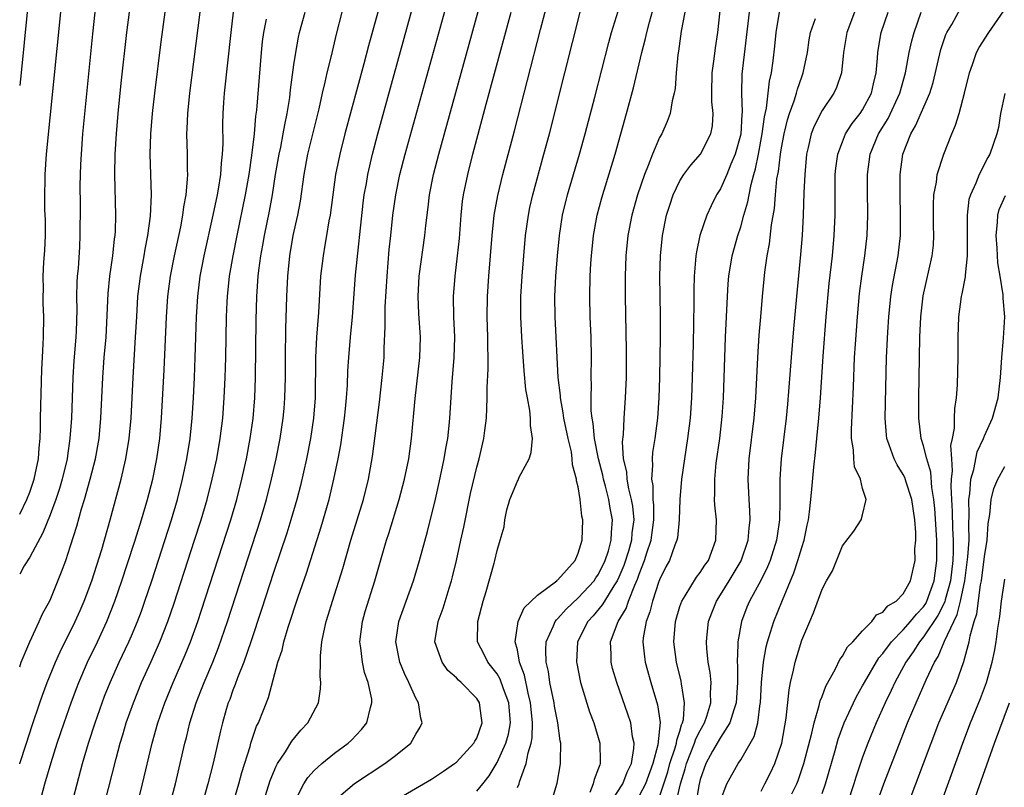
# Model space of a CAD drawing. Units: inches. Extents: x 2607000 to 2610000, y 1485000 to 1488000.
# Drawn here: x 2607000 to 2607097, y 1487249 to 1487324 of the extents above; entities that cross this region are included whole.
import ezdxf

# ---------------------------------------------------------------- set-up
doc = ezdxf.new("R2010")
doc.units = ezdxf.units.IN
doc.header["$MEASUREMENT"] = 0
doc.layers.add('LD26071485_2ft', color=192, linetype='Continuous')

msp = doc.modelspace()

# ---------------------------------------------------------------- linework, layer by layer
at = {"layer": 'LD26071485_2ft'}
for points, elevation in [([(2607020.998, 1487247), (2607021.575, 1487249), (2607021.879, 1487250.121), (2607022.694, 1487252.694), (2607022.775, 1487253), (2607023, 1487253.715), (2607023.329, 1487254.671), (2607023.508, 1487255), (2607024.494, 1487257.506), (2607025.433, 1487261), (2607025.832, 1487262.168), (2607026.003, 1487263), (2607026.433, 1487264.433), (2607027.43, 1487267.43), (2607028.236, 1487269.764), (2607029.685, 1487274.315), (2607030.46, 1487277), (2607030.94, 1487279), (2607031.36, 1487281), (2607031.624, 1487282.376), (2607031.99, 1487285), (2607032.066, 1487285.934), (2607032.174, 1487287), (2607032.264, 1487288.264), (2607032.317, 1487289.683), (2607032.404, 1487291), (2607032.573, 1487293), (2607032.767, 1487295), (2607033.077, 1487299.077), (2607033.822, 1487306.178), (2607033.926, 1487307), (2607034.132, 1487308.132), (2607034.271, 1487309), (2607034.734, 1487311), (2607035.266, 1487313), (2607039.111, 1487327)], 8676), ([(2607023.714, 1487246.286), (2607024.678, 1487249.322), (2607025.252, 1487250.748), (2607025.399, 1487251), (2607026.161, 1487252.161), (2607026.784, 1487253.216), (2607027.698, 1487254.302), (2607028.372, 1487255), (2607029.427, 1487257), (2607029.623, 1487258.377), (2607029.65, 1487259), (2607029.585, 1487259.585), (2607029.616, 1487261), (2607029.61, 1487261.61), (2607029.762, 1487263), (2607029.936, 1487263.936), (2607030.191, 1487265), (2607030.388, 1487265.612), (2607030.799, 1487267), (2607031.802, 1487270.198), (2607032.616, 1487273), (2607033.849, 1487277), (2607034.352, 1487279), (2607034.75, 1487281.25), (2607035.421, 1487286.579), (2607035.7, 1487289), (2607035.871, 1487291), (2607035.893, 1487291.893), (2607035.993, 1487294.007), (2607035.977, 1487295), (2607035.985, 1487295.985), (2607036.168, 1487299), (2607036.393, 1487301.607), (2607036.529, 1487303), (2607036.746, 1487305), (2607037.029, 1487307), (2607037.444, 1487309), (2607037.967, 1487311), (2607042.384, 1487327)], 8674), ([(2607027, 1487247.071), (2607027.988, 1487249), (2607028.373, 1487249.627), (2607029, 1487250.322), (2607029.746, 1487251), (2607031, 1487252.022), (2607032.338, 1487253), (2607032.676, 1487253.324), (2607033.654, 1487254.346), (2607034.187, 1487255), (2607034.539, 1487256.539), (2607034.688, 1487257), (2607034.661, 1487257.339), (2607034.311, 1487259), (2607033.959, 1487259.959), (2607033.748, 1487261), (2607033.588, 1487262.412), (2607033.49, 1487263), (2607033.742, 1487265), (2607034.025, 1487265.975), (2607034.954, 1487269), (2607035.75, 1487271.749), (2607036.127, 1487273), (2607036.345, 1487273.655), (2607037.374, 1487277), (2607037.897, 1487279), (2607038.302, 1487281), (2607038.592, 1487283), (2607038.941, 1487286.941), (2607039.388, 1487291), (2607039.451, 1487293), (2607039.301, 1487295.301), (2607039.227, 1487297), (2607039.338, 1487299), (2607039.878, 1487303), (2607039.976, 1487303.976), (2607040.217, 1487305.783), (2607040.352, 1487307), (2607040.737, 1487309), (2607041.255, 1487311), (2607045.662, 1487327)], 8672), ([(2607052.286, 1487247), (2607052.915, 1487249.085), (2607053.212, 1487250.788), (2607053.262, 1487251), (2607053.25, 1487251.25), (2607053.286, 1487253), (2607053.228, 1487253.228), (2607052.975, 1487255), (2607052.663, 1487256.663), (2607052.622, 1487257), (2607052.213, 1487259), (2607052.058, 1487260.058), (2607051.834, 1487261), (2607051.792, 1487262.208), (2607051.84, 1487263), (2607052.572, 1487264.573), (2607052.734, 1487265), (2607052.843, 1487265.157), (2607053, 1487265.285), (2607053.795, 1487266.205), (2607055, 1487267.32), (2607056.548, 1487269), (2607056.721, 1487269.279), (2607057, 1487269.664), (2607057.649, 1487271), (2607057.965, 1487271.965), (2607058.24, 1487273), (2607058.261, 1487273.739), (2607058.384, 1487275), (2607058.15, 1487276.15), (2607058.02, 1487277), (2607057.691, 1487278.309), (2607057.494, 1487279), (2607057.413, 1487279.413), (2607056.999, 1487280.999), (2607056.599, 1487283), (2607056.471, 1487284.471), (2607056.356, 1487285), (2607056.274, 1487285.726), (2607056.27, 1487287), (2607056.308, 1487288.308), (2607056.284, 1487289), (2607056.297, 1487291), (2607056.254, 1487293), (2607056.173, 1487295), (2607056.132, 1487297), (2607056.173, 1487299), (2607056.241, 1487300.241), (2607056.292, 1487301), (2607056.5, 1487303), (2607056.858, 1487305), (2607057.307, 1487306.693), (2607058.618, 1487311), (2607059.763, 1487315), (2607060.45, 1487317.55), (2607061.245, 1487321), (2607061.619, 1487322.381), (2607061.739, 1487323), (2607062, 1487324), (2607062.842, 1487327)], 8662), ([(2607058.067, 1487247), (2607059.393, 1487249), (2607059.827, 1487250.173), (2607060.233, 1487251), (2607060.479, 1487252.479), (2607060.498, 1487253), (2607060.35, 1487253.65), (2607060.159, 1487255), (2607059.884, 1487255.884), (2607058.788, 1487259), (2607058.378, 1487260.378), (2607058.226, 1487261), (2607058.236, 1487261.763), (2607058.175, 1487263), (2607058.921, 1487265), (2607059.719, 1487266.281), (2607059.955, 1487267), (2607060.553, 1487268.553), (2607060.835, 1487269.165), (2607061, 1487269.665), (2607061.518, 1487271), (2607061.739, 1487271.739), (2607062.166, 1487273), (2607062.443, 1487275), (2607062.444, 1487276.445), (2607062.383, 1487277), (2607062.373, 1487278.373), (2607062.245, 1487279), (2607062.351, 1487280.351), (2607062.303, 1487281), (2607062.357, 1487281.643), (2607062.567, 1487283), (2607062.818, 1487285), (2607062.957, 1487287), (2607063.02, 1487289), (2607063.082, 1487293), (2607063.08, 1487295.08), (2607063.045, 1487299), (2607063.085, 1487301), (2607063.284, 1487303), (2607063.701, 1487305), (2607064.007, 1487305.992), (2607064.346, 1487307), (2607065, 1487308.373), (2607065.384, 1487309), (2607066.071, 1487309.929), (2607067.034, 1487311), (2607068.067, 1487313), (2607068.201, 1487313.799), (2607068.272, 1487315), (2607068.154, 1487316.154), (2607068.136, 1487317), (2607068.188, 1487319), (2607068.391, 1487320.391), (2607068.511, 1487321.489), (2607068.736, 1487323), (2607069.177, 1487327)], 8658), ([(2607037, 1487247.386), (2607040.54, 1487249.46), (2607041.745, 1487250.255), (2607042.815, 1487251), (2607043, 1487251.153), (2607044.717, 1487253), (2607044.806, 1487253.194), (2607045, 1487253.506), (2607045.543, 1487255), (2607045.486, 1487255.486), (2607045.265, 1487257), (2607045, 1487257.422), (2607043.472, 1487259), (2607043.217, 1487259.217), (2607043, 1487259.458), (2607042.172, 1487260.172), (2607041.583, 1487261), (2607041, 1487262.624), (2607040.887, 1487263), (2607041.189, 1487265), (2607041.687, 1487266.313), (2607042.28, 1487268.28), (2607042.513, 1487269), (2607042.615, 1487269.385), (2607043.001, 1487270.999), (2607043.44, 1487273), (2607043.717, 1487274.282), (2607044.399, 1487277.601), (2607045, 1487280.2), (2607045.23, 1487281), (2607045.716, 1487283), (2607045.801, 1487283.801), (2607045.972, 1487285), (2607045.986, 1487285.986), (2607046.045, 1487287), (2607046.04, 1487288.04), (2607046.123, 1487289.877), (2607046.116, 1487291), (2607046.085, 1487292.085), (2607046.096, 1487293), (2607046.032, 1487295), (2607046.053, 1487297), (2607046.196, 1487299), (2607046.52, 1487303), (2607046.73, 1487305), (2607047.068, 1487306.932), (2607047.573, 1487309), (2607048.71, 1487313.29), (2607051.266, 1487323.266), (2607052.002, 1487325.998)], 8668), ([(2607076.041, 1487248.04), (2607076.508, 1487249), (2607076.656, 1487249.344), (2607077.221, 1487251), (2607078, 1487254), (2607078.211, 1487255), (2607078.728, 1487256.728), (2607078.819, 1487257.18), (2607079, 1487257.624), (2607079.362, 1487258.638), (2607080.323, 1487260.323), (2607080.754, 1487261.246), (2607081, 1487261.563), (2607081.506, 1487262.494), (2607082.017, 1487263), (2607083, 1487264.071), (2607083.903, 1487265), (2607084.365, 1487265.635), (2607085, 1487265.926), (2607085.479, 1487266.521), (2607086.304, 1487267), (2607087, 1487267.709), (2607087.715, 1487269), (2607088.16, 1487271), (2607088.148, 1487272.148), (2607088.226, 1487273), (2607088.239, 1487273.761), (2607088.129, 1487275), (2607087.846, 1487277), (2607087.285, 1487278.716), (2607087.156, 1487279.156), (2607087, 1487279.469), (2607086.405, 1487280.405), (2607086.091, 1487281), (2607085.627, 1487282.373), (2607085.385, 1487283), (2607085.34, 1487283.341), (2607085.23, 1487285), (2607085.361, 1487291), (2607085.471, 1487293.471), (2607085.572, 1487295), (2607085.771, 1487297), (2607085.932, 1487298.068), (2607086.495, 1487301), (2607086.724, 1487303), (2607086.739, 1487305), (2607086.686, 1487307), (2607086.688, 1487309), (2607086.94, 1487311), (2607087.734, 1487313), (2607088.219, 1487313.781), (2607089.606, 1487317), (2607089.941, 1487318.059), (2607090.693, 1487321.307), (2607091.205, 1487322.795), (2607091.3, 1487323), (2607091.77, 1487323.77), (2607092.647, 1487325.353)], 8644), ([(2607000.741, 1487325), (2607000.132, 1487319), (2607000, 1487317.751)], 8698), ([(2607000, 1487275.55), (2607000.716, 1487277), (2607001, 1487277.72), (2607001.437, 1487279), (2607001.858, 1487281), (2607001.919, 1487282.081), (2607002.019, 1487283), (2607002.058, 1487284.058), (2607002.059, 1487285), (2607002.175, 1487289.825), (2607002.231, 1487291), (2607002.321, 1487292.321), (2607002.341, 1487293), (2607002.377, 1487295), (2607002.32, 1487296.32), (2607002.309, 1487297), (2607002.333, 1487297.667), (2607002.317, 1487299), (2607002.383, 1487300.382), (2607002.486, 1487301.514), (2607002.542, 1487303), (2607002.536, 1487304.536), (2607002.474, 1487305.526), (2607002.464, 1487307), (2607002.513, 1487308.513), (2607002.508, 1487309), (2607002.654, 1487311), (2607004.059, 1487325)], 8696), ([(2607007.389, 1487325), (2607007.157, 1487322.843), (2607006.185, 1487313), (2607006.037, 1487311), (2607005.985, 1487309.985), (2607005.934, 1487307.934), (2607005.949, 1487306.051), (2607005.929, 1487303), (2607005.886, 1487301.886), (2607005.757, 1487299.757), (2607005.675, 1487299), (2607005.629, 1487298.371), (2607005.609, 1487297), (2607005.633, 1487295.633), (2607005.567, 1487293.568), (2607005.54, 1487293), (2607005.334, 1487290.666), (2607005.226, 1487289), (2607005.088, 1487285), (2607004.942, 1487283), (2607004.691, 1487281.309), (2607004.661, 1487281), (2607004.194, 1487279), (2607003.919, 1487278.081), (2607003.562, 1487277), (2607003, 1487275.497), (2607002.29, 1487273.71), (2607001, 1487271.34), (2607000.457, 1487270.457), (2607000, 1487269.65)], 8694), ([(2607000, 1487260.523), (2607000.16, 1487261), (2607001.003, 1487262.997), (2607001.928, 1487265), (2607002.255, 1487265.745), (2607003, 1487267.092), (2607004.131, 1487269.869), (2607004.531, 1487271), (2607005, 1487272.428), (2607005.614, 1487274.386), (2607006.079, 1487276.079), (2607006.377, 1487277), (2607006.942, 1487279), (2607007.458, 1487281), (2607007.815, 1487283), (2607008.004, 1487285), (2607008.188, 1487289), (2607008.332, 1487291), (2607008.501, 1487293), (2607008.699, 1487297.301), (2607008.885, 1487299), (2607009.18, 1487301), (2607009.344, 1487302.656), (2607009.399, 1487303), (2607009.431, 1487303.431), (2607009.469, 1487305), (2607009.383, 1487309), (2607009.404, 1487311), (2607009.519, 1487313), (2607009.699, 1487315), (2607010.004, 1487317.996), (2607010.553, 1487323), (2607010.798, 1487325)], 8692), ([(2607000, 1487250.964), (2607000.011, 1487251), (2607000.656, 1487253), (2607001.237, 1487254.763), (2607001.997, 1487257), (2607002.255, 1487257.745), (2607002.721, 1487259), (2607003.539, 1487261), (2607003.992, 1487262.008), (2607005.473, 1487265), (2607005.941, 1487266.059), (2607006.354, 1487267), (2607007.109, 1487269), (2607008.08, 1487272.08), (2607008.92, 1487275), (2607009.991, 1487279), (2607010.454, 1487281), (2607010.78, 1487283), (2607010.961, 1487285), (2607011.17, 1487289), (2607011.418, 1487293), (2607011.52, 1487295), (2607011.642, 1487297), (2607011.889, 1487299), (2607012.254, 1487301), (2607012.35, 1487301.65), (2607012.627, 1487303), (2607012.889, 1487304.889), (2607012.985, 1487307), (2607012.859, 1487311), (2607012.907, 1487313), (2607013.072, 1487315), (2607013.294, 1487317), (2607013.923, 1487322.077), (2607014.311, 1487325)], 8690), ([(2607001.94, 1487247), (2607002.481, 1487249), (2607003.094, 1487251.094), (2607003.706, 1487253), (2607004.381, 1487255), (2607005.071, 1487257), (2607005.59, 1487258.41), (2607005.815, 1487259), (2607006.679, 1487261), (2607007.645, 1487263), (2607008.575, 1487265), (2607009.374, 1487267), (2607010.068, 1487269), (2607010.588, 1487270.588), (2607011.365, 1487273), (2607011.988, 1487275), (2607012.574, 1487277), (2607013.095, 1487279), (2607013.504, 1487281), (2607013.795, 1487283), (2607013.97, 1487285), (2607014.215, 1487289.785), (2607014.45, 1487295), (2607014.59, 1487297), (2607014.851, 1487299), (2607015.235, 1487301), (2607015.858, 1487303.858), (2607016.076, 1487305), (2607016.167, 1487305.834), (2607016.387, 1487307), (2607016.532, 1487308.532), (2607016.541, 1487309), (2607016.522, 1487309.478), (2607016.522, 1487311), (2607016.472, 1487313), (2607016.504, 1487313.496), (2607016.544, 1487315), (2607016.745, 1487317), (2607017.782, 1487325)], 8688), ([(2607003.868, 1487242.132), (2607005.655, 1487249), (2607006.19, 1487251), (2607006.783, 1487253), (2607007.43, 1487255), (2607008.124, 1487257), (2607008.364, 1487257.636), (2607008.899, 1487259), (2607009.8, 1487261), (2607010.746, 1487263), (2607011, 1487263.584), (2607011.597, 1487265), (2607011.981, 1487266.019), (2607012.329, 1487267), (2607012.999, 1487269.001), (2607014.939, 1487275), (2607015.533, 1487277), (2607016.046, 1487279), (2607016.468, 1487281), (2607016.786, 1487283), (2607016.991, 1487285), (2607017.109, 1487287), (2607017.196, 1487289), (2607017.275, 1487291), (2607017.402, 1487295), (2607017.53, 1487297), (2607017.786, 1487299), (2607017.968, 1487299.967), (2607018.165, 1487301), (2607019.051, 1487305), (2607019.462, 1487307), (2607019.573, 1487307.573), (2607019.801, 1487309), (2607019.874, 1487310.127), (2607019.985, 1487311), (2607020.021, 1487312.021), (2607020.002, 1487313.998), (2607020.021, 1487315), (2607020.095, 1487316.095), (2607020.161, 1487317), (2607020.813, 1487323), (2607021.055, 1487325)], 8686), ([(2607008.359, 1487247), (2607009.494, 1487251.494), (2607009.898, 1487253), (2607010.159, 1487253.841), (2607010.494, 1487255), (2607011.19, 1487257), (2607012.001, 1487259), (2607012.939, 1487261.061), (2607013.797, 1487263), (2607014.575, 1487265), (2607015.199, 1487266.801), (2607017.222, 1487273), (2607017.86, 1487275), (2607018.453, 1487277), (2607018.966, 1487279), (2607019.401, 1487281), (2607019.755, 1487283), (2607020.004, 1487285), (2607020.143, 1487287), (2607020.225, 1487289), (2607020.284, 1487291), (2607020.363, 1487295), (2607020.425, 1487296.425), (2607020.458, 1487297), (2607020.668, 1487299), (2607021.006, 1487301.006), (2607021.405, 1487303), (2607022.248, 1487307), (2607022.604, 1487309), (2607022.866, 1487310.867), (2607023.105, 1487313), (2607023.259, 1487314.741), (2607023.344, 1487315.344), (2607023.806, 1487321), (2607023.911, 1487322.089), (2607024.024, 1487323), (2607024.296, 1487324.296)], 8684), ([(2607011.585, 1487247), (2607012.099, 1487249), (2607013.047, 1487253), (2607013.597, 1487255), (2607014.275, 1487257), (2607015.099, 1487259), (2607016.286, 1487261.714), (2607016.803, 1487263), (2607017.527, 1487265), (2607017.898, 1487266.102), (2607020.783, 1487275), (2607021.37, 1487277), (2607021.879, 1487279), (2607022.321, 1487281), (2607022.705, 1487283), (2607022.992, 1487284.992), (2607023.152, 1487287), (2607023.221, 1487289), (2607023.297, 1487294.703), (2607023.365, 1487297), (2607023.494, 1487299), (2607023.549, 1487299.549), (2607023.737, 1487301), (2607023.942, 1487302.058), (2607024.103, 1487303), (2607024.611, 1487305.389), (2607024.9, 1487307), (2607025.197, 1487309), (2607025.537, 1487311), (2607025.697, 1487311.698), (2607025.958, 1487313), (2607026.106, 1487313.895), (2607026.347, 1487315), (2607026.589, 1487316.588), (2607026.662, 1487317.337), (2607027, 1487319.802), (2607027.182, 1487321), (2607027.46, 1487322.54), (2607027.562, 1487323), (2607028.099, 1487325)], 8682), ([(2607014.004, 1487244.004), (2607015.327, 1487249), (2607015.817, 1487251), (2607016.267, 1487253), (2607016.418, 1487253.582), (2607016.742, 1487255), (2607017.372, 1487257), (2607017.845, 1487258.155), (2607018.171, 1487259), (2607019.007, 1487261), (2607019.567, 1487262.433), (2607020.462, 1487265), (2607023.709, 1487275), (2607024.293, 1487277), (2607024.798, 1487279), (2607025.246, 1487281), (2607025.649, 1487283), (2607025.955, 1487285), (2607026.034, 1487285.966), (2607026.115, 1487287), (2607026.162, 1487289), (2607026.165, 1487291), (2607026.202, 1487293.798), (2607026.314, 1487297), (2607026.406, 1487299), (2607026.592, 1487301), (2607026.938, 1487303), (2607027.391, 1487305), (2607027.634, 1487306.366), (2607027.996, 1487309), (2607028.383, 1487311), (2607029.479, 1487315.479), (2607029.819, 1487317), (2607030.088, 1487318.088), (2607030.279, 1487319), (2607030.689, 1487320.689), (2607031.183, 1487322.817), (2607031.757, 1487325)], 8680), ([(2607035.254, 1487325), (2607034.343, 1487321.657), (2607033.885, 1487319.885), (2607032.026, 1487313), (2607031.523, 1487311), (2607031.107, 1487309), (2607030.821, 1487307), (2607030.561, 1487305), (2607030.45, 1487304.45), (2607030.219, 1487303), (2607030.039, 1487302.039), (2607029.865, 1487301), (2607029.633, 1487299), (2607029.412, 1487295.412), (2607029.235, 1487293), (2607029.134, 1487291), (2607029.078, 1487287), (2607028.932, 1487285), (2607028.639, 1487283), (2607028.238, 1487281), (2607027.634, 1487278.366), (2607027.279, 1487277), (2607026.698, 1487275), (2607026.295, 1487273.705), (2607025, 1487269.819), (2607023.824, 1487266.176), (2607022.751, 1487263), (2607022.056, 1487261), (2607021.441, 1487259.441), (2607021.218, 1487258.782), (2607021, 1487258.246), (2607020.675, 1487257.325), (2607020.543, 1487257), (2607020.344, 1487256.344), (2607019.955, 1487255), (2607019.768, 1487254.232), (2607019.049, 1487251.049), (2607018.514, 1487249), (2607016.845, 1487243)], 8678), ([(2607031, 1487247.37), (2607032.964, 1487249.036), (2607035.961, 1487251), (2607037, 1487251.788), (2607038.497, 1487253), (2607039, 1487253.897), (2607039.418, 1487254.582), (2607039.617, 1487255), (2607039.487, 1487255.487), (2607039.261, 1487257), (2607039, 1487257.432), (2607038.316, 1487259), (2607037.884, 1487259.885), (2607037.428, 1487261), (2607037.029, 1487263), (2607037.341, 1487265), (2607038.791, 1487269), (2607039.378, 1487271), (2607040.156, 1487273.844), (2607040.948, 1487277.051), (2607041.315, 1487278.685), (2607041.8, 1487281), (2607041.968, 1487282.031), (2607042.151, 1487283), (2607042.303, 1487284.303), (2607042.369, 1487285), (2607042.577, 1487288.577), (2607042.786, 1487291), (2607042.857, 1487293), (2607042.756, 1487295), (2607042.698, 1487297), (2607042.864, 1487299), (2607043.123, 1487301), (2607043.289, 1487302.711), (2607043.461, 1487305), (2607043.612, 1487306.388), (2607043.701, 1487307), (2607044.116, 1487309), (2607044.627, 1487311), (2607045.927, 1487315.927), (2607048.384, 1487325)], 8670), ([(2607045, 1487248.282), (2607045.595, 1487249), (2607046.21, 1487249.791), (2607047, 1487251.103), (2607047.868, 1487253), (2607048.117, 1487253.883), (2607048.316, 1487255), (2607048.159, 1487257), (2607047.631, 1487258.369), (2607047.31, 1487259.31), (2607047, 1487259.831), (2607046.504, 1487260.504), (2607046.078, 1487261), (2607045.732, 1487261.732), (2607045.077, 1487263), (2607045.098, 1487265), (2607045.632, 1487267), (2607045.936, 1487267.936), (2607046.728, 1487270.728), (2607046.8, 1487271), (2607047, 1487271.985), (2607047.323, 1487273), (2607047.688, 1487274.312), (2607047.762, 1487275), (2607047.976, 1487275.976), (2607048.273, 1487277), (2607049, 1487278.807), (2607049.08, 1487278.92), (2607049.194, 1487279.194), (2607050.166, 1487281), (2607050.371, 1487281.629), (2607050.499, 1487283), (2607050.288, 1487284.288), (2607050.304, 1487285), (2607050.235, 1487285.766), (2607049.993, 1487287), (2607049.85, 1487287.85), (2607049.678, 1487289.678), (2607049.54, 1487291.54), (2607049.438, 1487293), (2607049.33, 1487295), (2607049.346, 1487297), (2607049.472, 1487299), (2607049.634, 1487301), (2607049.816, 1487303), (2607050.087, 1487305), (2607050.238, 1487305.762), (2607050.512, 1487307), (2607051.622, 1487311), (2607052.157, 1487313), (2607053.685, 1487319), (2607055.178, 1487325)], 8666), ([(2607049, 1487248.634), (2607049.166, 1487249), (2607049.221, 1487249.221), (2607049.875, 1487251), (2607050.054, 1487252.054), (2607050.359, 1487253), (2607050.462, 1487253.538), (2607050.494, 1487255), (2607050.351, 1487256.351), (2607050.306, 1487257), (2607050.056, 1487257.944), (2607049.705, 1487259.705), (2607049.223, 1487261), (2607049, 1487262.191), (2607048.796, 1487263), (2607049.066, 1487265), (2607049.662, 1487266.338), (2607051, 1487267.572), (2607052.881, 1487269), (2607052.934, 1487269.066), (2607053, 1487269.107), (2607054.677, 1487271), (2607055, 1487271.715), (2607055.381, 1487273), (2607055.438, 1487275), (2607055.356, 1487275.356), (2607055.202, 1487277), (2607055, 1487278.237), (2607054.837, 1487278.837), (2607054.839, 1487279), (2607054.416, 1487280.416), (2607054.408, 1487281), (2607054.317, 1487281.683), (2607053.991, 1487283), (2607053.582, 1487285), (2607053.525, 1487285.525), (2607053.244, 1487287), (2607053.237, 1487287.237), (2607053.028, 1487289), (2607052.72, 1487295), (2607052.705, 1487297), (2607052.799, 1487299), (2607052.951, 1487301), (2607053.148, 1487303), (2607053.459, 1487305), (2607053.943, 1487307), (2607055.123, 1487311), (2607055.673, 1487313), (2607056.619, 1487316.619), (2607057.992, 1487322.008), (2607058.278, 1487323), (2607058.925, 1487325.075)], 8664), ([(2607065.498, 1487325), (2607065.124, 1487323.124), (2607064.86, 1487321.14), (2607064.799, 1487320.799), (2607064.641, 1487319), (2607064.531, 1487317.469), (2607064.443, 1487317), (2607064.245, 1487316.245), (2607064.056, 1487315), (2607063.765, 1487314.234), (2607063.212, 1487313), (2607063, 1487312.639), (2607062.293, 1487311), (2607061.88, 1487309.88), (2607061.506, 1487309), (2607060.836, 1487307), (2607060.27, 1487305), (2607059.876, 1487303), (2607059.672, 1487301), (2607059.601, 1487299), (2607059.607, 1487297), (2607059.716, 1487291.716), (2607059.701, 1487289), (2607059.631, 1487287), (2607059.485, 1487285), (2607059.406, 1487283.406), (2607059.331, 1487282.669), (2607059.435, 1487281), (2607059.734, 1487279.734), (2607059.774, 1487279), (2607059.943, 1487278.057), (2607060.22, 1487277), (2607060.334, 1487276.334), (2607060.463, 1487275), (2607060.287, 1487273.713), (2607060.236, 1487273), (2607059.931, 1487271.931), (2607059.487, 1487270.512), (2607059, 1487269.341), (2607058.839, 1487269), (2607058.512, 1487268.512), (2607057.572, 1487267), (2607057.366, 1487266.634), (2607056.453, 1487265.547), (2607055.955, 1487265), (2607054.938, 1487263), (2607054.817, 1487261), (2607054.845, 1487260.845), (2607055.214, 1487259), (2607056.114, 1487256.114), (2607056.526, 1487255), (2607057.112, 1487253), (2607057.169, 1487251.169), (2607057.162, 1487251), (2607057.106, 1487250.894), (2607057, 1487250.541), (2607056.563, 1487249.437), (2607056.475, 1487249), (2607056.152, 1487248.153)], 8660), ([(2607071.823, 1487325), (2607071.119, 1487318.881), (2607071.061, 1487317), (2607071.131, 1487315.131), (2607071.103, 1487314.897), (2607071, 1487312.988), (2607070.458, 1487311), (2607070.019, 1487310.019), (2607069.616, 1487309), (2607069, 1487307.589), (2607068.625, 1487307), (2607068.074, 1487305.925), (2607067.663, 1487305), (2607066.98, 1487303), (2607066.624, 1487301.376), (2607066.577, 1487301), (2607066.558, 1487300.558), (2607066.417, 1487299), (2607066.38, 1487297.621), (2607066.379, 1487296.379), (2607066.302, 1487292.302), (2607066.21, 1487289), (2607066.138, 1487287), (2607066.004, 1487285), (2607065.766, 1487283), (2607065.154, 1487279), (2607064.991, 1487277.009), (2607064.941, 1487275), (2607064.762, 1487273.238), (2607064.713, 1487273), (2607064.507, 1487272.508), (2607063.975, 1487271), (2607063.637, 1487270.363), (2607063, 1487269.094), (2607062.946, 1487268.946), (2607062.303, 1487267), (2607062.051, 1487265.948), (2607061.669, 1487265), (2607061.386, 1487263.386), (2607061.352, 1487263), (2607061.517, 1487261.517), (2607061.594, 1487261), (2607062.147, 1487259), (2607062.785, 1487256.785), (2607063.053, 1487255.053), (2607062.847, 1487252.847), (2607062.333, 1487251), (2607061.627, 1487249), (2607061, 1487247.822)], 8656), ([(2607063, 1487247.743), (2607063.435, 1487249), (2607063.804, 1487250.196), (2607064.012, 1487251), (2607064.553, 1487252.553), (2607064.67, 1487253), (2607064.692, 1487253.307), (2607065, 1487254.187), (2607065.178, 1487254.823), (2607065.268, 1487255), (2607065.352, 1487255.352), (2607065.446, 1487257), (2607065.149, 1487258.851), (2607065.121, 1487259.121), (2607064.685, 1487261), (2607064.413, 1487263), (2607064.561, 1487265), (2607065, 1487266.472), (2607065.18, 1487267), (2607065.513, 1487267.513), (2607066.639, 1487269.361), (2607067, 1487269.812), (2607067.468, 1487270.532), (2607067.809, 1487271), (2607068.558, 1487273), (2607068.596, 1487275), (2607068.453, 1487276.453), (2607068.427, 1487277), (2607068.453, 1487277.547), (2607068.432, 1487279), (2607068.584, 1487280.584), (2607068.926, 1487283), (2607069.172, 1487285.172), (2607069.299, 1487287), (2607069.51, 1487293), (2607069.686, 1487297), (2607069.766, 1487298.234), (2607069.84, 1487299), (2607070.168, 1487301), (2607070.718, 1487303), (2607071, 1487303.846), (2607071.317, 1487305), (2607071.701, 1487306.299), (2607071.815, 1487307), (2607072.008, 1487308.008), (2607072.282, 1487309), (2607072.451, 1487309.549), (2607072.731, 1487311), (2607073.107, 1487313), (2607073.334, 1487314.666), (2607073.537, 1487315.537), (2607073.818, 1487318.181), (2607074.019, 1487319), (2607074.188, 1487320.188), (2607074.349, 1487321.651), (2607074.476, 1487323), (2607074.803, 1487325)], 8654), ([(2607064.614, 1487247), (2607065.071, 1487249), (2607065.517, 1487250.483), (2607065.641, 1487251), (2607066.455, 1487253), (2607066.574, 1487253.426), (2607067, 1487254.267), (2607067.422, 1487255), (2607067.657, 1487255.658), (2607068.058, 1487257), (2607068.021, 1487257.979), (2607068.08, 1487259), (2607067.98, 1487259.98), (2607067.798, 1487261), (2607067.655, 1487262.345), (2607067.617, 1487263), (2607067.697, 1487263.697), (2607067.817, 1487265), (2607068.14, 1487265.86), (2607068.594, 1487267), (2607069, 1487267.607), (2607069.871, 1487269), (2607071.046, 1487270.953), (2607071.742, 1487273), (2607071.82, 1487274.18), (2607071.925, 1487275), (2607071.899, 1487275.899), (2607071.821, 1487277), (2607071.741, 1487279), (2607071.841, 1487281), (2607072.306, 1487285), (2607072.467, 1487287), (2607072.682, 1487291), (2607072.82, 1487293.18), (2607072.96, 1487295), (2607073.131, 1487297), (2607073.379, 1487299.379), (2607073.612, 1487301), (2607073.838, 1487302.162), (2607074.041, 1487304.041), (2607074.33, 1487305.67), (2607074.424, 1487307), (2607074.565, 1487308.565), (2607074.703, 1487309.297), (2607074.896, 1487311), (2607075, 1487311.642), (2607075.256, 1487313), (2607075.603, 1487314.398), (2607075.79, 1487315), (2607076.252, 1487316.252), (2607076.479, 1487317), (2607076.579, 1487317.421), (2607077, 1487318.603), (2607077.157, 1487319), (2607077.575, 1487321), (2607077.744, 1487322.256), (2607077.876, 1487323), (2607078.348, 1487324.348)], 8652), ([(2607082.205, 1487325), (2607081.433, 1487323), (2607081.098, 1487321), (2607080.906, 1487319), (2607080.424, 1487317.576), (2607080.153, 1487317), (2607079, 1487315.317), (2607078.225, 1487313.775), (2607077.942, 1487313), (2607077.649, 1487311.649), (2607077.482, 1487311), (2607077.292, 1487309), (2607077.211, 1487307.211), (2607077.148, 1487305), (2607077.04, 1487303), (2607076.878, 1487301.122), (2607076.472, 1487297), (2607076.189, 1487293.812), (2607075.951, 1487291), (2607075.596, 1487286.404), (2607075.462, 1487285), (2607074.979, 1487281), (2607074.846, 1487279), (2607074.831, 1487277.17), (2607074.84, 1487276.841), (2607074.809, 1487275), (2607074.571, 1487273.429), (2607074.523, 1487273), (2607073.885, 1487271), (2607073.635, 1487270.365), (2607072.972, 1487269.029), (2607071.871, 1487267), (2607071.61, 1487266.39), (2607071.06, 1487265), (2607070.698, 1487263), (2607070.713, 1487262.713), (2607070.632, 1487261), (2607070.664, 1487260.664), (2607070.677, 1487259), (2607070.562, 1487257), (2607070.31, 1487256.31), (2607069.932, 1487255), (2607069, 1487253.579), (2607068.215, 1487252.215), (2607067.555, 1487251), (2607067, 1487249.444), (2607066.858, 1487248.857), (2607066.566, 1487247)], 8650), ([(2607069, 1487247.36), (2607069.639, 1487249), (2607070.749, 1487251), (2607071, 1487251.375), (2607072.332, 1487253.668), (2607072.675, 1487255), (2607072.904, 1487256.904), (2607072.928, 1487257), (2607073.029, 1487258.971), (2607073.232, 1487261), (2607073.5, 1487262.5), (2607073.629, 1487263), (2607073.936, 1487263.936), (2607074.255, 1487265), (2607075.104, 1487267.104), (2607076.223, 1487269.778), (2607076.631, 1487271), (2607077, 1487272.268), (2607077.244, 1487273), (2607077.533, 1487274.468), (2607077.653, 1487275), (2607077.777, 1487275.777), (2607077.893, 1487277), (2607078.012, 1487278.012), (2607078.19, 1487280.19), (2607078.37, 1487281.63), (2607078.485, 1487283), (2607078.688, 1487285), (2607078.841, 1487287), (2607079.104, 1487291.104), (2607079.422, 1487295), (2607079.713, 1487298.287), (2607080.016, 1487301), (2607080.208, 1487303), (2607080.292, 1487305), (2607080.291, 1487307), (2607080.31, 1487309), (2607080.371, 1487309.629), (2607080.541, 1487311), (2607081, 1487312.223), (2607081.315, 1487313), (2607081.973, 1487314.027), (2607082.753, 1487315), (2607083, 1487315.366), (2607083.861, 1487317), (2607084.062, 1487317.939), (2607084.333, 1487319), (2607084.468, 1487320.468), (2607084.488, 1487321), (2607084.552, 1487321.447), (2607084.827, 1487323), (2607085.497, 1487325)], 8648), ([(2607073, 1487248.296), (2607073.379, 1487249), (2607073.924, 1487250.076), (2607074.348, 1487251), (2607075.048, 1487253), (2607075.485, 1487255.485), (2607075.749, 1487258.251), (2607075.907, 1487259), (2607076.199, 1487260.199), (2607076.364, 1487261), (2607077, 1487263.142), (2607077.784, 1487265), (2607078.17, 1487265.829), (2607079, 1487268.176), (2607079.445, 1487269), (2607080.019, 1487269.981), (2607081, 1487272.448), (2607082.122, 1487273.878), (2607082.843, 1487275), (2607083, 1487275.509), (2607083.348, 1487277), (2607083, 1487278.081), (2607082.783, 1487279), (2607082.209, 1487280.209), (2607082.138, 1487281), (2607082.102, 1487281.898), (2607081.901, 1487283), (2607081.896, 1487283.895), (2607082.011, 1487285.988), (2607082.083, 1487288.083), (2607082.208, 1487291), (2607082.283, 1487292.283), (2607082.488, 1487295), (2607082.704, 1487297.297), (2607082.919, 1487299), (2607083.226, 1487301), (2607083.455, 1487303), (2607083.52, 1487305), (2607083.478, 1487307.478), (2607083.471, 1487309), (2607083.731, 1487311), (2607084.559, 1487313), (2607085.496, 1487314.504), (2607086.657, 1487317), (2607087.216, 1487319), (2607087.588, 1487321), (2607087.837, 1487322.163), (2607088.067, 1487323), (2607088.749, 1487325)], 8646), ([(2607079, 1487248.041), (2607079.338, 1487249), (2607080.306, 1487252.306), (2607080.605, 1487253.395), (2607081.189, 1487255), (2607082.088, 1487257), (2607082.387, 1487257.613), (2607083, 1487258.643), (2607083.184, 1487259), (2607084.6, 1487261.4), (2607085, 1487261.841), (2607085.836, 1487263), (2607087, 1487264.168), (2607087.726, 1487265), (2607088.286, 1487265.714), (2607089, 1487266.449), (2607089.221, 1487266.779), (2607089.332, 1487267), (2607090.056, 1487269), (2607090.32, 1487271), (2607090.314, 1487273), (2607090.102, 1487276.102), (2607090.008, 1487277), (2607089.802, 1487278.197), (2607089.703, 1487279.703), (2607089.314, 1487281), (2607089, 1487282.301), (2607088.777, 1487283), (2607088.523, 1487285), (2607088.521, 1487287), (2607088.588, 1487291), (2607088.633, 1487293), (2607088.726, 1487295), (2607088.957, 1487297.043), (2607089.856, 1487301), (2607089.96, 1487302.04), (2607090.011, 1487303), (2607089.986, 1487303.986), (2607089.97, 1487306.03), (2607090.017, 1487307), (2607090.263, 1487308.263), (2607090.331, 1487309), (2607090.983, 1487311), (2607091.782, 1487313), (2607092.148, 1487313.852), (2607092.487, 1487315), (2607093.032, 1487317), (2607093.527, 1487319), (2607093.819, 1487319.819), (2607094.204, 1487321), (2607094.481, 1487321.519), (2607095.414, 1487323), (2607096.896, 1487325.105)], 8642), ([(2607096.991, 1487316.991), (2607096.585, 1487315), (2607096.385, 1487313.615), (2607096.225, 1487313), (2607095.525, 1487311), (2607095.314, 1487310.685), (2607094.464, 1487309), (2607094.143, 1487308.143), (2607093.609, 1487307), (2607093.471, 1487306.529), (2607093.283, 1487305), (2607093.302, 1487303.302), (2607093.288, 1487303), (2607093.286, 1487301.286), (2607093.298, 1487301), (2607093.086, 1487299.086), (2607093.086, 1487298.914), (2607092.755, 1487297.245), (2607092.689, 1487297), (2607092.439, 1487295), (2607092.376, 1487293), (2607092.357, 1487291), (2607092.295, 1487288.295), (2607092.212, 1487287), (2607092.043, 1487285.957), (2607092.005, 1487285), (2607092.011, 1487284.011), (2607091.817, 1487283), (2607091.665, 1487282.335), (2607091.742, 1487281), (2607091.83, 1487279.83), (2607091.723, 1487279), (2607091.681, 1487278.32), (2607091.748, 1487277), (2607091.827, 1487275.827), (2607091.854, 1487274.146), (2607091.92, 1487273), (2607091.922, 1487271.922), (2607091.873, 1487271), (2607091.645, 1487269), (2607091.128, 1487267.128), (2607091.082, 1487266.918), (2607090.414, 1487265.586), (2607089, 1487263.466), (2607088.594, 1487263), (2607087.988, 1487262.012), (2607087.238, 1487261), (2607086.159, 1487259), (2607085.806, 1487258.194), (2607085.216, 1487257), (2607084.336, 1487255), (2607083.521, 1487253), (2607083, 1487251.629), (2607082.328, 1487249.672), (2607082.127, 1487249), (2607081.479, 1487247)], 8640), ([(2607083.653, 1487245), (2607085.085, 1487249), (2607086.396, 1487252.396), (2607087.421, 1487255), (2607088.256, 1487257), (2607089.261, 1487259.261), (2607090.08, 1487261), (2607090.45, 1487261.551), (2607091.054, 1487263.054), (2607091.964, 1487265), (2607092.322, 1487265.678), (2607092.646, 1487267), (2607093.055, 1487269), (2607093.369, 1487271.369), (2607093.474, 1487273), (2607093.451, 1487274.55), (2607093.494, 1487275.494), (2607093.46, 1487277), (2607093.554, 1487277.554), (2607093.661, 1487279), (2607093.958, 1487279.957), (2607094.287, 1487281.713), (2607094.899, 1487283), (2607095, 1487283.273), (2607095.8, 1487285), (2607096.34, 1487287), (2607096.564, 1487289), (2607096.699, 1487291), (2607096.876, 1487292.876), (2607097.001, 1487295), (2607096.84, 1487296.84), (2607096.849, 1487297.152), (2607096.537, 1487299), (2607096.294, 1487300.294), (2607096.25, 1487301.75), (2607096.144, 1487303), (2607096.282, 1487304.281), (2607096.314, 1487305), (2607096.445, 1487305.555), (2607097.074, 1487306.926)], 8638), ([(2607086.711, 1487245), (2607089.734, 1487253), (2607090.516, 1487255), (2607092.237, 1487259), (2607092.959, 1487261.041), (2607093.48, 1487263), (2607093.572, 1487263.572), (2607093.988, 1487265), (2607094.248, 1487265.752), (2607094.611, 1487268.611), (2607094.695, 1487269), (2607095, 1487271.377), (2607095.265, 1487273), (2607095.366, 1487274.634), (2607095.524, 1487275.524), (2607095.641, 1487277), (2607095.929, 1487278.071), (2607096.306, 1487279), (2607097, 1487280.259)], 8636), ([(2607090.243, 1487245.757), (2607092.878, 1487253), (2607093.629, 1487255), (2607094.603, 1487257.397), (2607095.199, 1487259), (2607095.768, 1487261), (2607095.974, 1487262.026), (2607096.143, 1487263), (2607096.308, 1487264.308), (2607096.508, 1487265.491), (2607096.676, 1487267), (2607097, 1487269.156)], 8634), ([(2607093, 1487244.581), (2607095.989, 1487253), (2607097.448, 1487257)], 8632)]:
    msp.add_lwpolyline(points, dxfattribs=dict(at, elevation=elevation))

doc.saveas('drawing.dxf')
